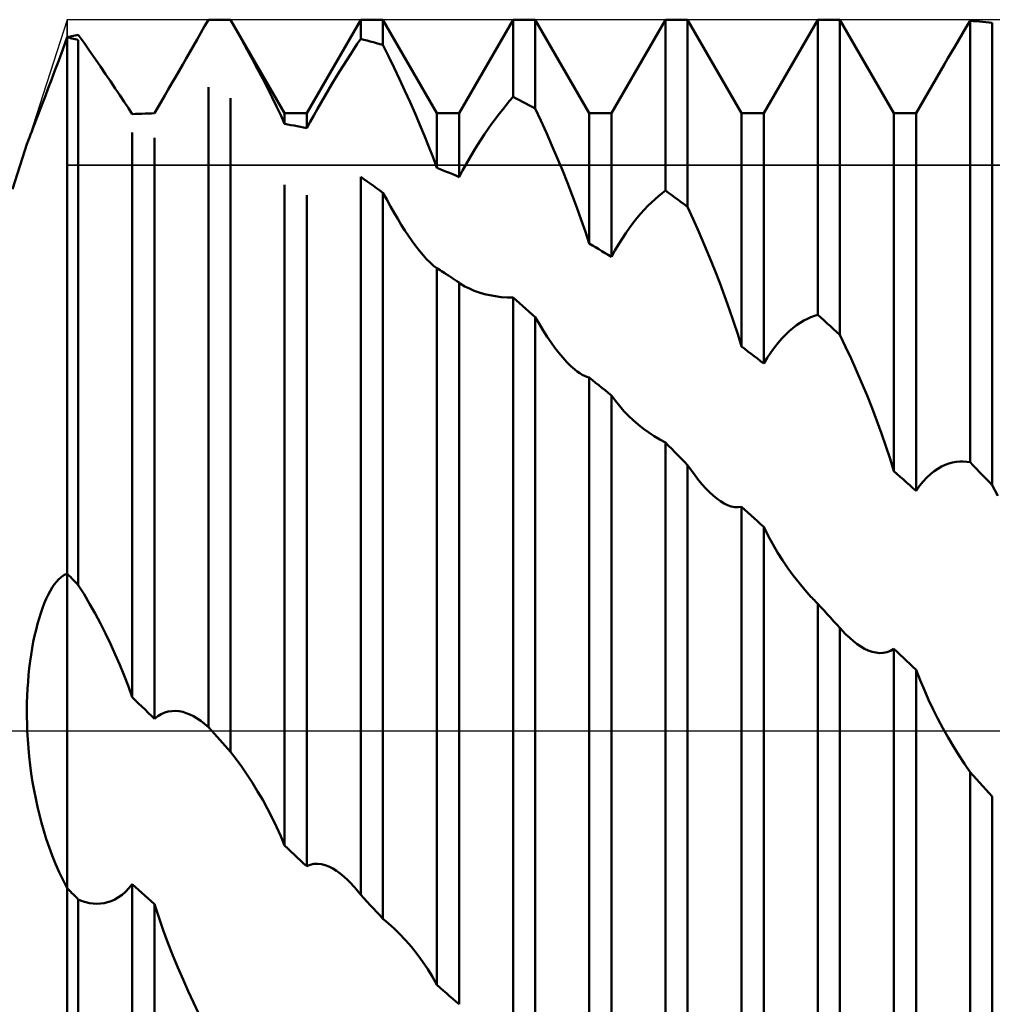
# Model space of a CAD drawing. Units: millimetres. Extents: x -27 to 246, y -50 to 56.
# Drawn here: x 145 to 173, y -8 to 21 of the extents above; entities that cross this region are included whole.
import ezdxf

# ---------------------------------------------------------------- set-up
doc = ezdxf.new("R2010")
doc.units = ezdxf.units.MM
doc.header["$LTSCALE"] = 6.3
doc.linetypes.add('LONGDASH_DASH', pattern=[0.85, 0.4, -0.2, 0.05, -0.2])
for name, color, linetype in [('1', 4, 'CONTINUOUS'), ('2', 7, 'CONTINUOUS'), ('4', 2, 'LONGDASH_DASH'), ('CUT', 1, 'CONTINUOUS'), ('NOCUT', 7, 'CONTINUOUS'), ('SK4', 2, 'LONGDASH_DASH')]:
    doc.layers.add(name, color=color, linetype=linetype)

msp = doc.modelspace()

# ---------------------------------------------------------------- linework, layer by layer
at = {"layer": '1', "color": 4, "linetype": 'CONTINUOUS', "lineweight": 50}
for p, q in [((150.059, 20.804), (150.172, 21)), ((150.172, 21), (150.189, 21)), ((150.189, 21), (150.205, 21)), ((150.205, 21), (150.222, 21)), ((150.222, 21), (150.238, 21)), ((150.238, 21), (150.255, 21)), ((150.255, 21), (150.272, 21)), ((150.364, 21), (150.272, 21)), ((150.272, 21), (150.828, 21)), ((150.457, 20.999), (150.364, 21)), ((150.55, 20.998), (150.457, 20.999)), ((150.643, 20.996), (150.55, 20.998)), ((150.735, 20.994), (150.643, 20.996)), ((150.828, 20.991), (150.735, 20.994)), ((152.422, 18.239), (150.828, 21)), ((150.828, 20.991), (150.828, 21)), ((150.993, 20.698), (150.828, 20.991)), ((153.078, 18.239), (154.672, 21)), ((154.672, 21), (155.328, 21)), ((154.672, 20.434), (154.672, 21)), ((156.922, 18.239), (155.328, 21)), ((155.328, 20.254), (155.328, 21)), ((157.578, 18.239), (159.172, 21)), ((159.172, 21), (159.828, 21)), ((159.172, 18.72), (159.172, 21)), ((161.422, 18.239), (159.828, 21)), ((159.828, 18.379), (159.828, 21)), ((162.078, 18.239), (163.672, 21)), ((163.672, 21), (164.328, 21)), ((163.672, 15.952), (163.672, 21)), ((165.922, 18.239), (164.328, 21)), ((164.328, 15.47), (164.328, 21)), ((166.578, 18.239), (168.172, 21)), ((168.172, 21), (168.828, 21)), ((168.172, 12.288), (168.172, 21)), ((170.422, 18.239), (168.828, 21)), ((168.828, 11.69), (168.828, 21)), ((172.559, 20.777), (172.672, 20.965)), ((172.766, 20.959), (172.672, 20.965)), ((172.672, 7.932), (172.672, 20.965)), ((172.859, 20.952), (172.766, 20.959)), ((172.953, 20.944), (172.859, 20.952)), ((173.047, 20.937), (172.953, 20.944)), ((173.141, 20.928), (173.047, 20.937)), ((149.948, 20.61), (150.059, 20.804)), ((151.156, 20.405), (150.993, 20.698)), ((172.447, 20.591), (172.559, 20.777)), ((173.234, 20.919), (173.141, 20.928)), ((173.328, 20.91), (173.234, 20.919)), ((173.328, 7.253), (173.328, 20.91)), ((145.87, 20.124), (146, 20.481)), ((146, 20.481), (146.047, 20.492)), ((146.047, 20.47), (146, 20.481)), ((146, 4.64), (146, 20.481)), ((146.047, 20.492), (146.094, 20.502)), ((146.094, 20.459), (146.047, 20.47)), ((146.094, 20.502), (146.141, 20.513)), ((146.141, 20.447), (146.094, 20.459)), ((146.141, 20.513), (146.188, 20.523)), ((146.188, 20.436), (146.141, 20.447)), ((146.188, 20.523), (146.235, 20.533)), ((146.234, 20.424), (146.188, 20.436)), ((146.281, 20.412), (146.234, 20.424)), ((146.235, 20.533), (146.281, 20.544)), ((146.281, 20.544), (146.328, 20.554)), ((146.328, 20.4), (146.281, 20.412)), ((146.496, 20.313), (146.328, 20.554)), ((146.328, 4.307), (146.328, 20.4)), ((149.729, 20.228), (149.838, 20.418)), ((149.838, 20.418), (149.948, 20.61)), ((151.316, 20.113), (151.156, 20.405)), ((154.57, 20.284), (154.672, 20.434)), ((154.766, 20.41), (154.672, 20.434)), ((154.859, 20.385), (154.766, 20.41)), ((154.953, 20.36), (154.859, 20.385)), ((155.047, 20.335), (154.953, 20.36)), ((172.227, 20.222), (172.336, 20.405)), ((172.336, 20.405), (172.447, 20.591)), ((145.749, 19.796), (145.87, 20.124)), ((146.66, 20.076), (146.496, 20.313)), ((146.822, 19.844), (146.66, 20.076)), ((149.622, 20.042), (149.729, 20.228)), ((151.473, 19.823), (151.316, 20.113)), ((154.364, 19.969), (154.468, 20.128)), ((154.468, 20.128), (154.57, 20.284)), ((155.141, 20.308), (155.047, 20.335)), ((155.234, 20.282), (155.141, 20.308)), ((155.328, 20.254), (155.234, 20.282)), ((155.493, 19.919), (155.328, 20.254)), ((172.12, 20.04), (172.227, 20.222)), ((145.638, 19.497), (145.749, 19.796)), ((146.979, 19.617), (146.822, 19.844)), ((149.412, 19.676), (149.517, 19.859)), ((149.517, 19.859), (149.622, 20.042)), ((151.626, 19.535), (151.473, 19.823)), ((154.152, 19.638), (154.259, 19.806)), ((154.259, 19.806), (154.364, 19.969)), ((155.656, 19.581), (155.493, 19.919)), ((171.912, 19.682), (172.015, 19.86)), ((172.015, 19.86), (172.12, 20.04)), ((145.536, 19.224), (145.638, 19.497)), ((147.132, 19.396), (146.979, 19.617)), ((149.2, 19.307), (149.306, 19.492)), ((149.306, 19.492), (149.412, 19.676)), ((151.774, 19.252), (151.626, 19.535)), ((154.045, 19.466), (154.152, 19.638)), ((155.816, 19.242), (155.656, 19.581)), ((171.078, 18.239), (171.911, 19.683)), ((145.442, 18.978), (145.536, 19.224)), ((147.279, 19.181), (147.132, 19.396)), ((149.093, 19.122), (149.2, 19.307)), ((151.917, 18.974), (151.774, 19.252)), ((153.827, 19.111), (153.936, 19.29)), ((153.936, 19.29), (154.045, 19.466)), ((155.974, 18.903), (155.816, 19.242)), ((145.358, 18.756), (145.442, 18.978)), ((147.421, 18.972), (147.279, 19.181)), ((147.557, 18.771), (147.421, 18.972)), ((148.881, 18.757), (148.987, 18.939)), ((148.987, 18.939), (149.093, 19.122)), ((150.172, 0.112), (150.172, 19.007)), ((152.054, 18.701), (151.917, 18.974)), ((153.607, 18.742), (153.717, 18.928)), ((153.717, 18.928), (153.827, 19.111)), ((156.127, 18.566), (155.974, 18.903)), ((145.281, 18.558), (145.358, 18.756)), ((147.685, 18.578), (147.557, 18.771)), ((148.778, 18.579), (148.881, 18.757)), ((150.828, -0.62), (150.828, 18.682)), ((152.184, 18.435), (152.054, 18.701)), ((153.498, 18.554), (153.607, 18.742)), ((159.07, 18.603), (159.172, 18.72)), ((159.266, 18.673), (159.172, 18.72)), ((159.359, 18.625), (159.266, 18.673)), ((159.453, 18.577), (159.359, 18.625)), ((145.15, 18.219), (145.213, 18.381)), ((145.213, 18.381), (145.281, 18.558)), ((147.807, 18.392), (147.685, 18.578)), ((147.922, 18.212), (147.807, 18.392)), ((148.578, 18.236), (148.676, 18.405)), ((148.676, 18.405), (148.778, 18.579)), ((152.306, 18.177), (152.184, 18.435)), ((153.283, 18.174), (153.39, 18.364)), ((153.39, 18.364), (153.498, 18.554)), ((156.275, 18.23), (156.127, 18.566)), ((158.759, 18.218), (158.864, 18.352)), ((158.864, 18.352), (158.968, 18.48)), ((158.968, 18.48), (159.07, 18.603)), ((159.547, 18.528), (159.453, 18.577)), ((159.641, 18.479), (159.547, 18.528)), ((159.734, 18.429), (159.641, 18.479)), ((159.828, 18.379), (159.734, 18.429)), ((159.993, 18.02), (159.828, 18.379)), ((145.04, 17.935), (145.093, 18.07)), ((145.093, 18.07), (145.15, 18.219)), ((147.922, 18.213), (148.016, 18.217)), ((148.016, 18.217), (148.11, 18.222)), ((148.11, 18.222), (148.204, 18.225)), ((148.204, 18.225), (148.298, 18.229)), ((148.298, 18.229), (148.391, 18.232)), ((148.391, 18.232), (148.485, 18.234)), ((148.485, 18.234), (148.578, 18.236)), ((152.422, 17.923), (152.306, 18.177)), ((152.422, 18.239), (153.078, 18.239)), ((152.422, 17.923), (152.422, 18.239)), ((153.078, 17.796), (153.078, 18.239)), ((153.178, 17.983), (153.283, 18.174)), ((156.418, 17.898), (156.275, 18.23)), ((156.922, 18.239), (157.578, 18.239)), ((156.922, 16.626), (156.922, 18.239)), ((157.578, 16.355), (157.578, 18.239)), ((158.545, 17.93), (158.653, 18.077)), ((158.653, 18.077), (158.759, 18.218)), ((161.422, 18.239), (162.078, 18.239)), ((161.422, 14.391), (161.422, 18.239)), ((162.078, 13.994), (162.078, 18.239)), ((165.922, 18.239), (166.578, 18.239)), ((165.922, 11.348), (165.922, 18.239)), ((166.578, 10.846), (166.578, 18.239)), ((170.422, 18.239), (171.078, 18.239)), ((170.422, 7.666), (170.422, 18.239)), ((171.078, 7.088), (171.078, 18.239)), ((144.95, 17.703), (144.992, 17.812)), ((144.992, 17.812), (145.04, 17.935)), ((152.516, 17.906), (152.422, 17.923)), ((152.609, 17.889), (152.516, 17.906)), ((152.703, 17.871), (152.609, 17.889)), ((152.797, 17.853), (152.703, 17.871)), ((152.891, 17.834), (152.797, 17.853)), ((152.984, 17.815), (152.891, 17.834)), ((153.078, 17.796), (152.984, 17.815)), ((153.078, 17.796), (153.178, 17.983)), ((156.555, 17.571), (156.418, 17.898)), ((158.327, 17.619), (158.436, 17.778)), ((158.436, 17.778), (158.545, 17.93)), ((160.156, 17.656), (159.993, 18.02)), ((144.836, 17.397), (144.856, 17.454)), ((144.856, 17.454), (144.882, 17.524)), ((144.882, 17.524), (144.913, 17.607)), ((144.913, 17.607), (144.95, 17.703)), ((147.922, 0.992), (147.922, 17.669)), ((148.578, 0.352), (148.578, 17.508)), ((156.685, 17.249), (156.555, 17.571)), ((158.108, 17.283), (158.218, 17.454)), ((158.218, 17.454), (158.327, 17.619)), ((160.317, 17.29), (160.156, 17.656)), ((144.383, 16), (144.821, 17.352)), ((144.821, 17.353), (144.836, 17.397)), ((156.807, 16.934), (156.685, 17.249)), ((157.998, 17.107), (158.108, 17.283)), ((160.474, 16.921), (160.317, 17.29)), ((156.922, 16.625), (156.807, 16.934)), ((157.783, 16.738), (157.89, 16.925)), ((157.89, 16.925), (157.998, 17.107)), ((160.627, 16.552), (160.474, 16.921)), ((157.016, 16.588), (156.922, 16.626)), ((157.109, 16.55), (157.016, 16.588)), ((157.678, 16.548), (157.783, 16.738)), ((154.766, 16.291), (154.672, 16.356)), ((154.672, -4.841), (154.672, 16.356)), ((154.859, 16.226), (154.766, 16.291)), ((157.203, 16.512), (157.109, 16.55)), ((157.297, 16.474), (157.203, 16.512)), ((157.391, 16.435), (157.297, 16.474)), ((157.484, 16.395), (157.391, 16.435)), ((157.578, 16.355), (157.484, 16.395)), ((157.578, 16.355), (157.678, 16.548)), ((160.775, 16.184), (160.627, 16.552)), ((152.422, -3.384), (152.422, 16.124)), ((154.953, 16.16), (154.859, 16.226)), ((155.047, 16.093), (154.953, 16.16)), ((155.141, 16.026), (155.047, 16.093)), ((155.234, 15.959), (155.141, 16.026)), ((160.918, 15.817), (160.775, 16.184)), ((153.078, -3.999), (153.078, 15.816)), ((155.328, 15.892), (155.234, 15.959)), ((155.438, 15.686), (155.328, 15.892)), ((155.328, -5.546), (155.328, 15.892)), ((161.055, 15.453), (160.918, 15.817)), ((163.259, 15.604), (163.364, 15.702)), ((163.364, 15.702), (163.468, 15.792)), ((163.468, 15.792), (163.571, 15.876)), ((163.571, 15.876), (163.672, 15.952)), ((163.766, 15.885), (163.672, 15.952)), ((163.859, 15.816), (163.766, 15.885)), ((163.953, 15.748), (163.859, 15.816)), ((164.047, 15.679), (163.953, 15.748)), ((155.547, 15.488), (155.438, 15.686)), ((155.656, 15.297), (155.547, 15.488)), ((161.185, 15.094), (161.055, 15.453)), ((163.045, 15.386), (163.153, 15.499)), ((163.153, 15.499), (163.259, 15.604)), ((164.141, 15.609), (164.047, 15.679)), ((164.234, 15.54), (164.141, 15.609)), ((164.328, 15.47), (164.234, 15.54)), ((164.493, 15.107), (164.328, 15.47)), ((155.763, 15.115), (155.656, 15.297)), ((162.718, 14.998), (162.827, 15.136)), ((162.827, 15.136), (162.936, 15.265)), ((162.936, 15.265), (163.045, 15.386)), ((155.868, 14.942), (155.763, 15.115)), ((155.974, 14.776), (155.868, 14.942)), ((161.307, 14.74), (161.185, 15.094)), ((162.498, 14.697), (162.608, 14.852)), ((162.608, 14.852), (162.718, 14.998)), ((164.656, 14.739), (164.493, 15.107)), ((156.081, 14.615), (155.974, 14.776)), ((156.188, 14.46), (156.081, 14.615)), ((161.422, 14.391), (161.307, 14.74)), ((162.39, 14.533), (162.498, 14.697)), ((164.816, 14.365), (164.656, 14.739)), ((156.296, 14.313), (156.188, 14.46)), ((156.404, 14.175), (156.296, 14.313)), ((161.516, 14.336), (161.422, 14.391)), ((161.609, 14.28), (161.516, 14.336)), ((161.703, 14.223), (161.609, 14.28)), ((162.178, 14.181), (162.283, 14.361)), ((162.283, 14.361), (162.39, 14.533)), ((164.974, 13.988), (164.816, 14.365)), ((156.511, 14.046), (156.404, 14.175)), ((156.617, 13.93), (156.511, 14.046)), ((161.797, 14.167), (161.703, 14.223)), ((161.891, 14.109), (161.797, 14.167)), ((161.984, 14.052), (161.891, 14.109)), ((162.078, 13.994), (161.984, 14.052)), ((162.078, 13.994), (162.178, 14.181)), ((165.127, 13.608), (164.974, 13.988)), ((156.721, 13.826), (156.617, 13.93)), ((156.823, 13.736), (156.721, 13.826)), ((156.922, 13.662), (156.823, 13.736)), ((156.968, 13.633), (156.922, 13.662)), ((156.922, -7.501), (156.922, 13.662)), ((157.013, 13.604), (156.968, 13.633)), ((157.059, 13.575), (157.013, 13.604)), ((157.105, 13.545), (157.059, 13.575)), ((157.151, 13.515), (157.105, 13.545)), ((157.196, 13.486), (157.151, 13.515)), ((157.26, 13.445), (157.196, 13.486)), ((157.324, 13.403), (157.26, 13.445)), ((157.387, 13.361), (157.324, 13.403)), ((165.275, 13.227), (165.127, 13.608)), ((157.451, 13.32), (157.387, 13.361)), ((157.514, 13.278), (157.451, 13.32)), ((157.578, 13.236), (157.514, 13.278)), ((157.578, -8.074), (157.578, 13.236)), ((157.586, 13.23), (157.578, 13.235)), ((157.593, 13.225), (157.586, 13.23)), ((157.6, 13.22), (157.593, 13.225)), ((157.607, 13.215), (157.6, 13.22)), ((157.615, 13.21), (157.607, 13.215)), ((157.622, 13.205), (157.615, 13.21)), ((157.75, 13.126), (157.622, 13.205)), ((157.883, 13.058), (157.75, 13.126)), ((165.418, 12.846), (165.275, 13.227)), ((158.022, 12.998), (157.883, 13.058)), ((158.169, 12.945), (158.022, 12.998)), ((158.323, 12.899), (158.169, 12.945)), ((158.483, 12.862), (158.323, 12.899)), ((158.649, 12.832), (158.483, 12.862)), ((158.82, 12.811), (158.649, 12.832)), ((158.994, 12.799), (158.82, 12.811)), ((159.172, 12.797), (158.994, 12.799)), ((159.266, 12.714), (159.172, 12.797)), ((159.172, -9.516), (159.172, 12.797)), ((165.555, 12.467), (165.418, 12.846)), ((159.359, 12.631), (159.266, 12.714)), ((159.453, 12.548), (159.359, 12.631)), ((159.547, 12.464), (159.453, 12.548)), ((159.641, 12.381), (159.547, 12.464)), ((159.734, 12.296), (159.641, 12.381)), ((159.828, 12.212), (159.734, 12.296)), ((159.947, 12.01), (159.828, 12.212)), ((159.828, -10.159), (159.828, 12.212)), ((165.685, 12.09), (165.555, 12.467)), ((167.864, 12.169), (167.968, 12.216)), ((167.968, 12.216), (168.071, 12.256)), ((168.071, 12.256), (168.172, 12.288)), ((168.266, 12.203), (168.172, 12.288)), ((160.064, 11.819), (159.947, 12.01)), ((165.807, 11.717), (165.685, 12.09)), ((167.436, 11.893), (167.545, 11.976)), ((167.545, 11.976), (167.653, 12.049)), ((167.653, 12.049), (167.759, 12.114)), ((167.759, 12.114), (167.864, 12.169)), ((168.359, 12.119), (168.266, 12.203)), ((168.453, 12.034), (168.359, 12.119)), ((168.547, 11.948), (168.453, 12.034)), ((168.641, 11.862), (168.547, 11.948)), ((160.18, 11.639), (160.064, 11.819)), ((160.295, 11.47), (160.18, 11.639)), ((165.922, 11.348), (165.807, 11.717)), ((167.108, 11.585), (167.218, 11.698)), ((167.218, 11.698), (167.327, 11.801)), ((167.327, 11.801), (167.436, 11.893)), ((168.734, 11.777), (168.641, 11.862)), ((168.828, 11.69), (168.734, 11.777)), ((168.993, 11.345), (168.828, 11.69)), ((160.409, 11.312), (160.295, 11.47)), ((166.016, 11.277), (165.922, 11.348)), ((166.89, 11.324), (166.998, 11.46)), ((166.998, 11.46), (167.108, 11.585)), ((169.156, 10.992), (168.993, 11.345)), ((160.524, 11.162), (160.409, 11.312)), ((160.641, 11.021), (160.524, 11.162)), ((166.109, 11.206), (166.016, 11.277)), ((166.203, 11.134), (166.109, 11.206)), ((166.297, 11.063), (166.203, 11.134)), ((166.391, 10.991), (166.297, 11.063)), ((166.678, 11.016), (166.783, 11.176)), ((166.783, 11.176), (166.89, 11.324)), ((160.758, 10.891), (160.641, 11.021)), ((160.875, 10.774), (160.758, 10.891)), ((160.991, 10.67), (160.875, 10.774)), ((166.484, 10.919), (166.391, 10.991)), ((166.578, 10.846), (166.484, 10.919)), ((166.578, 10.846), (166.678, 11.016)), ((169.316, 10.632), (169.156, 10.992)), ((161.066, 10.611), (160.991, 10.67)), ((161.139, 10.56), (161.066, 10.611)), ((161.212, 10.515), (161.139, 10.56)), ((161.283, 10.479), (161.212, 10.515)), ((161.353, 10.451), (161.283, 10.479)), ((169.474, 10.268), (169.316, 10.632)), ((161.422, 10.431), (161.353, 10.451)), ((161.516, 10.357), (161.422, 10.431)), ((161.422, -11.206), (161.422, 10.431)), ((161.609, 10.282), (161.516, 10.357)), ((161.703, 10.208), (161.609, 10.282)), ((161.797, 10.133), (161.703, 10.208)), ((169.627, 9.899), (169.474, 10.268)), ((161.891, 10.057), (161.797, 10.133)), ((161.984, 9.982), (161.891, 10.057)), ((162.078, 9.906), (161.984, 9.982)), ((162.197, 9.742), (162.078, 9.906)), ((162.078, -11.698), (162.078, 9.906)), ((169.775, 9.527), (169.627, 9.899)), ((162.32, 9.588), (162.197, 9.742)), ((162.447, 9.443), (162.32, 9.588)), ((162.582, 9.304), (162.447, 9.443)), ((162.723, 9.171), (162.582, 9.304)), ((169.918, 9.153), (169.775, 9.527)), ((162.869, 9.044), (162.723, 9.171)), ((163.022, 8.923), (162.869, 9.044)), ((170.055, 8.779), (169.918, 9.153)), ((163.179, 8.809), (163.022, 8.923)), ((163.34, 8.703), (163.179, 8.809)), ((170.185, 8.406), (170.055, 8.779)), ((163.505, 8.605), (163.34, 8.703)), ((163.672, 8.516), (163.505, 8.605)), ((163.766, 8.421), (163.672, 8.516)), ((163.672, -13.657), (163.672, 8.516)), ((163.859, 8.326), (163.766, 8.421)), ((163.953, 8.23), (163.859, 8.326)), ((164.047, 8.135), (163.953, 8.23)), ((170.307, 8.035), (170.185, 8.406)), ((164.141, 8.039), (164.047, 8.135)), ((164.234, 7.942), (164.141, 8.039)), ((164.328, 7.846), (164.234, 7.942)), ((170.422, 7.666), (170.307, 8.035)), ((171.827, 7.802), (171.936, 7.853)), ((171.936, 7.853), (172.045, 7.893)), ((172.045, 7.893), (172.153, 7.922)), ((172.153, 7.922), (172.259, 7.941)), ((172.259, 7.941), (172.364, 7.952)), ((172.364, 7.952), (172.468, 7.953)), ((172.571, 7.947), (172.468, 7.953)), ((172.672, 7.932), (172.571, 7.947)), ((172.766, 7.836), (172.672, 7.932)), ((164.437, 7.688), (164.328, 7.846)), ((164.328, -14.202), (164.328, 7.846)), ((164.546, 7.541), (164.437, 7.688)), ((170.516, 7.584), (170.422, 7.666)), ((170.609, 7.502), (170.516, 7.584)), ((171.39, 7.477), (171.498, 7.578)), ((171.498, 7.578), (171.608, 7.666)), ((171.608, 7.666), (171.718, 7.74)), ((171.718, 7.74), (171.827, 7.802)), ((172.859, 7.739), (172.766, 7.836)), ((172.953, 7.642), (172.859, 7.739)), ((173.047, 7.545), (172.953, 7.642)), ((164.653, 7.403), (164.546, 7.541)), ((164.76, 7.276), (164.653, 7.403)), ((164.865, 7.159), (164.76, 7.276)), ((170.703, 7.419), (170.609, 7.502)), ((170.797, 7.337), (170.703, 7.419)), ((170.891, 7.254), (170.797, 7.337)), ((171.178, 7.232), (171.283, 7.362)), ((171.283, 7.362), (171.39, 7.477)), ((173.141, 7.448), (173.047, 7.545)), ((173.234, 7.351), (173.141, 7.448)), ((173.328, 7.253), (173.234, 7.351)), ((164.971, 7.05), (164.865, 7.159)), ((165.078, 6.951), (164.971, 7.05)), ((170.984, 7.171), (170.891, 7.254)), ((171.078, 7.088), (170.984, 7.171)), ((171.078, 7.088), (171.178, 7.232)), ((173.493, 6.945), (173.328, 7.253)), ((165.186, 6.861), (165.078, 6.951)), ((165.294, 6.783), (165.186, 6.861)), ((165.402, 6.717), (165.294, 6.783)), ((165.509, 6.665), (165.402, 6.717)), ((165.616, 6.627), (165.509, 6.665)), ((165.721, 6.605), (165.616, 6.627)), ((165.823, 6.601), (165.721, 6.605)), ((165.823, 6.601), (165.922, 6.615)), ((166.016, 6.531), (165.922, 6.615)), ((165.922, -14.28), (165.922, 6.615)), ((166.109, 6.446), (166.016, 6.531)), ((166.203, 6.362), (166.109, 6.446)), ((166.297, 6.277), (166.203, 6.362)), ((166.391, 6.192), (166.297, 6.277)), ((166.484, 6.107), (166.391, 6.192)), ((166.578, 6.022), (166.484, 6.107)), ((166.707, 5.76), (166.578, 6.022)), ((166.578, -14.664), (166.578, 6.022)), ((166.842, 5.51), (166.707, 5.76)), ((166.982, 5.271), (166.842, 5.51)), ((167.131, 5.036), (166.982, 5.271)), ((167.287, 4.807), (167.131, 5.036)), ((167.45, 4.584), (167.287, 4.807)), ((145.619, 4.324), (145.682, 4.405)), ((145.682, 4.405), (145.745, 4.474)), ((145.745, 4.474), (145.809, 4.533)), ((145.809, 4.533), (145.873, 4.58)), ((145.873, 4.58), (145.936, 4.615)), ((145.936, 4.615), (146, 4.64)), ((146.047, 4.592), (146, 4.64)), ((146, 4.558), (146, 4.639)), ((146, 4.558), (146, 4.639)), ((146, 4.468), (146, 4.558)), ((146, 4.468), (146, 4.558)), ((146, 4.367), (146, 4.468)), ((146, 4.367), (146, 4.468)), ((146, 4.258), (146, 4.367)), ((146, 4.258), (146, 4.367)), ((146.094, 4.545), (146.047, 4.592)), ((146.141, 4.497), (146.094, 4.545)), ((146.188, 4.45), (146.141, 4.497)), ((146.235, 4.402), (146.188, 4.45)), ((146.281, 4.354), (146.235, 4.402)), ((167.619, 4.368), (167.45, 4.584)), ((167.793, 4.161), (167.619, 4.368)), ((145.438, 4.018), (145.497, 4.13)), ((145.497, 4.13), (145.558, 4.232)), ((145.558, 4.232), (145.619, 4.324)), ((146, 4.139), (146, 4.258)), ((146, 4.139), (146, 4.258)), ((146, 4.012), (146, 4.139)), ((146, 4.012), (146, 4.139)), ((146.328, 4.307), (146.281, 4.354)), ((146.496, 4.036), (146.328, 4.306)), ((167.971, 3.963), (167.793, 4.161)), ((145.324, 3.765), (145.38, 3.896)), ((145.38, 3.896), (145.438, 4.018)), ((146, 3.876), (146, 4.012)), ((146, 3.876), (146, 4.012)), ((146, 3.732), (146, 3.876)), ((146, 3.732), (146, 3.876)), ((146.66, 3.756), (146.496, 4.036)), ((168.004, 3.927), (167.971, 3.963)), ((168.038, 3.892), (168.004, 3.927)), ((168.071, 3.858), (168.038, 3.892)), ((168.105, 3.824), (168.071, 3.858)), ((168.138, 3.79), (168.105, 3.824)), ((168.172, 3.756), (168.138, 3.79)), ((145.218, 3.477), (145.27, 3.625)), ((145.27, 3.625), (145.324, 3.765)), ((146, 3.58), (146, 3.732)), ((146, 3.58), (146, 3.732)), ((146, 3.421), (146, 3.58)), ((146, 3.421), (146, 3.58)), ((146.822, 3.468), (146.66, 3.756)), ((168.266, 3.654), (168.172, 3.756)), ((168.172, -17.03), (168.172, 3.756)), ((168.359, 3.552), (168.266, 3.654)), ((168.453, 3.449), (168.359, 3.552)), ((145.122, 3.157), (145.169, 3.321)), ((145.169, 3.321), (145.218, 3.477)), ((146, 3.254), (146, 3.421)), ((146, 3.254), (146, 3.421)), ((146, 3.08), (146, 3.254)), ((146, 3.08), (146, 3.254)), ((146.979, 3.174), (146.822, 3.468)), ((168.547, 3.346), (168.453, 3.449)), ((168.641, 3.244), (168.547, 3.346)), ((168.734, 3.141), (168.641, 3.244)), ((145.036, 2.81), (145.078, 2.987)), ((145.078, 2.987), (145.122, 3.157)), ((146, 2.9), (146, 3.08)), ((146, 2.9), (146, 3.08)), ((147.132, 2.873), (146.979, 3.174)), ((168.828, 3.038), (168.734, 3.141)), ((168.839, 3.026), (168.828, 3.038)), ((168.828, -17.445), (168.828, 3.038)), ((168.85, 3.014), (168.839, 3.026)), ((168.86, 3.002), (168.85, 3.014)), ((168.871, 2.99), (168.86, 3.002)), ((168.882, 2.978), (168.871, 2.99)), ((168.892, 2.966), (168.882, 2.978)), ((169.004, 2.849), (168.892, 2.966)), ((144.964, 2.44), (144.998, 2.627)), ((144.998, 2.627), (145.036, 2.81)), ((146, 2.713), (146, 2.9)), ((146, 2.713), (146, 2.9)), ((146, 2.521), (146, 2.713)), ((146, 2.521), (146, 2.713)), ((147.279, 2.568), (147.132, 2.873)), ((169.115, 2.743), (169.004, 2.849)), ((169.225, 2.647), (169.115, 2.743)), ((169.334, 2.564), (169.225, 2.647)), ((144.932, 2.249), (144.964, 2.44)), ((146, 2.324), (146, 2.521)), ((146, 2.324), (146, 2.521)), ((147.421, 2.258), (147.279, 2.568)), ((169.443, 2.49), (169.334, 2.564)), ((169.553, 2.427), (169.443, 2.49)), ((169.664, 2.375), (169.553, 2.427)), ((169.775, 2.336), (169.664, 2.375)), ((169.886, 2.31), (169.775, 2.336)), ((170.214, 2.326), (170.32, 2.366)), ((170.32, 2.366), (170.422, 2.426)), ((170.516, 2.336), (170.422, 2.426)), ((170.422, -16.55), (170.422, 2.426)), ((170.609, 2.247), (170.516, 2.336)), ((144.88, 1.856), (144.904, 2.054)), ((144.904, 2.054), (144.932, 2.249)), ((146, 2.121), (146, 2.324)), ((146, 2.121), (146, 2.324)), ((146, 1.914), (146, 2.121)), ((146, 1.914), (146, 2.121)), ((147.557, 1.946), (147.421, 2.258)), ((169.997, 2.299), (169.886, 2.31)), ((169.997, 2.299), (170.106, 2.304)), ((170.106, 2.304), (170.214, 2.326)), ((170.703, 2.157), (170.609, 2.247)), ((170.797, 2.067), (170.703, 2.157)), ((170.891, 1.978), (170.797, 2.067)), ((144.859, 1.654), (144.88, 1.856)), ((146, 1.703), (146, 1.914)), ((146, 1.703), (146, 1.914)), ((147.685, 1.631), (147.557, 1.946)), ((170.984, 1.888), (170.891, 1.978)), ((171.078, 1.798), (170.984, 1.888)), ((171.197, 1.494), (171.078, 1.798)), ((171.078, -16.806), (171.078, 1.798)), ((144.842, 1.45), (144.859, 1.654)), ((146, 1.488), (146, 1.703)), ((146, 1.488), (146, 1.703)), ((146, 1.271), (146, 1.488)), ((146, 1.271), (146, 1.488)), ((147.807, 1.314), (147.685, 1.631)), ((171.32, 1.199), (171.197, 1.494)), ((144.818, 1.037), (144.828, 1.244)), ((144.828, 1.244), (144.842, 1.45)), ((146, 1.05), (146, 1.271)), ((146, 1.05), (146, 1.271)), ((147.922, 0.992), (147.807, 1.314)), ((171.447, 0.914), (171.32, 1.199)), ((144.811, 0.829), (144.818, 1.037)), ((146, 0.827), (146, 1.05)), ((146, 0.827), (146, 1.05)), ((148.016, 0.901), (147.922, 0.992)), ((148.11, 0.81), (148.016, 0.901)), ((171.581, 0.632), (171.447, 0.914)), ((144.808, 0.621), (144.811, 0.829)), ((144.809, 0.414), (144.808, 0.621)), ((146, 0.603), (146, 0.827)), ((146, 0.603), (146, 0.827)), ((146, 0.327), (146, 0.603)), ((146, 0.327), (146, 0.603)), ((148.204, 0.718), (148.11, 0.81)), ((148.298, 0.627), (148.204, 0.718)), ((148.391, 0.535), (148.298, 0.627)), ((148.987, 0.57), (149.093, 0.586)), ((149.093, 0.586), (149.2, 0.589)), ((149.306, 0.58), (149.2, 0.589)), ((171.722, 0.353), (171.581, 0.632)), ((144.813, 0.207), (144.809, 0.414)), ((146, 0.05), (146, 0.327)), ((146, 0.05), (146, 0.327)), ((148.485, 0.444), (148.391, 0.535)), ((148.578, 0.352), (148.485, 0.444)), ((148.578, 0.352), (148.676, 0.431)), ((148.676, 0.431), (148.778, 0.493)), ((148.778, 0.493), (148.881, 0.539)), ((148.881, 0.539), (148.987, 0.57)), ((149.412, 0.558), (149.306, 0.58)), ((149.517, 0.526), (149.412, 0.558)), ((149.622, 0.484), (149.517, 0.526)), ((149.729, 0.432), (149.622, 0.484)), ((149.838, 0.368), (149.729, 0.432)), ((149.948, 0.293), (149.838, 0.368)), ((150.059, 0.208), (149.948, 0.293)), ((171.869, 0.077), (171.722, 0.353)), ((144.821, 0), (144.813, 0.207)), ((146, -0.227), (146, 0.05)), ((146, -0.227), (146, 0.05)), ((150.172, 0.112), (150.059, 0.208)), ((150.2, 0.08), (150.172, 0.112)), ((150.215, 0.064), (150.2, 0.08)), ((150.229, 0.048), (150.215, 0.064)), ((150.243, 0.032), (150.229, 0.048)), ((150.257, 0.016), (150.243, 0.032)), ((150.272, 0), (150.257, 0.016)), ((150.351, -0.089), (150.272, 0)), ((172.022, -0.194), (171.869, 0.077)), ((144.835, -0.255), (144.821, 0)), ((144.854, -0.509), (144.835, -0.255)), ((146, -0.504), (146, -0.227)), ((146, -0.504), (146, -0.227)), ((150.431, -0.177), (150.351, -0.089)), ((150.51, -0.266), (150.431, -0.177)), ((150.59, -0.355), (150.51, -0.266)), ((172.179, -0.46), (172.022, -0.194)), ((144.877, -0.761), (144.854, -0.509)), ((146, -0.779), (146, -0.504)), ((146, -0.779), (146, -0.504)), ((150.669, -0.443), (150.59, -0.355)), ((150.749, -0.532), (150.669, -0.443)), ((150.828, -0.62), (150.749, -0.532)), ((172.34, -0.72), (172.179, -0.46)), ((144.906, -1.012), (144.877, -0.761)), ((146, -1.051), (146, -0.779)), ((146, -1.051), (146, -0.779)), ((150.993, -0.836), (150.828, -0.62)), ((151.156, -1.061), (150.993, -0.836)), ((172.505, -0.972), (172.34, -0.72)), ((144.94, -1.261), (144.906, -1.012)), ((146, -1.32), (146, -1.051)), ((146, -1.32), (146, -1.051)), ((151.316, -1.295), (151.156, -1.061)), ((172.672, -1.215), (172.505, -0.972)), ((144.978, -1.51), (144.94, -1.261)), ((146, -1.585), (146, -1.32)), ((146, -1.585), (146, -1.32)), ((151.473, -1.536), (151.316, -1.295)), ((172.766, -1.318), (172.672, -1.215)), ((172.672, -19.444), (172.672, -1.215)), ((172.859, -1.422), (172.766, -1.318)), ((172.953, -1.526), (172.859, -1.422)), ((145.022, -1.756), (144.978, -1.51)), ((146, -1.845), (146, -1.585)), ((146, -1.845), (146, -1.585)), ((151.626, -1.785), (151.473, -1.536)), ((173.047, -1.63), (172.953, -1.526)), ((173.141, -1.733), (173.047, -1.63)), ((173.234, -1.837), (173.141, -1.733)), ((145.07, -2), (145.022, -1.756)), ((145.122, -2.241), (145.07, -2)), ((146, -2.099), (146, -1.845)), ((146, -2.099), (146, -1.845)), ((151.774, -2.04), (151.626, -1.785)), ((173.328, -1.941), (173.234, -1.837)), ((173.328, -19.708), (173.328, -1.941)), ((145.179, -2.48), (145.122, -2.241)), ((146, -2.346), (146, -2.099)), ((146, -2.346), (146, -2.099)), ((151.917, -2.301), (151.774, -2.04)), ((152.054, -2.566), (151.917, -2.301)), ((145.241, -2.714), (145.179, -2.48)), ((146, -2.586), (146, -2.346)), ((146, -2.586), (146, -2.346)), ((146, -2.818), (146, -2.586)), ((146, -2.818), (146, -2.586)), ((152.184, -2.834), (152.054, -2.566)), ((145.308, -2.951), (145.241, -2.714)), ((146, -3.041), (146, -2.818)), ((146, -3.041), (146, -2.818)), ((152.306, -3.106), (152.184, -2.834)), ((145.383, -3.192), (145.308, -2.951)), ((145.466, -3.436), (145.383, -3.192)), ((146, -3.254), (146, -3.041)), ((146, -3.254), (146, -3.041)), ((152.422, -3.383), (152.306, -3.106)), ((145.556, -3.681), (145.466, -3.436)), ((146, -3.457), (146, -3.254)), ((146, -3.457), (146, -3.254)), ((146, -3.649), (146, -3.457)), ((146, -3.649), (146, -3.457)), ((152.516, -3.472), (152.422, -3.384)), ((152.609, -3.56), (152.516, -3.472)), ((145.655, -3.925), (145.556, -3.681)), ((146, -3.829), (146, -3.649)), ((146, -3.829), (146, -3.649)), ((152.703, -3.648), (152.609, -3.56)), ((152.797, -3.736), (152.703, -3.648)), ((152.891, -3.823), (152.797, -3.736)), ((145.761, -4.168), (145.655, -3.925)), ((146, -3.998), (146, -3.829)), ((146, -3.998), (146, -3.829)), ((146, -4.153), (146, -3.998)), ((146, -4.153), (146, -3.998)), ((152.984, -3.911), (152.891, -3.823)), ((153.078, -3.999), (152.984, -3.911)), ((153.078, -3.999), (153.181, -3.954)), ((153.181, -3.954), (153.288, -3.93)), ((153.288, -3.93), (153.397, -3.924)), ((153.508, -3.936), (153.397, -3.924)), ((153.621, -3.965), (153.508, -3.936)), ((153.733, -4.008), (153.621, -3.965)), ((153.845, -4.065), (153.733, -4.008)), ((153.957, -4.135), (153.845, -4.065)), ((145.876, -4.406), (145.761, -4.168)), ((146, -4.296), (146, -4.153)), ((146, -4.296), (146, -4.153)), ((146, -4.424), (146, -4.296)), ((146, -4.424), (146, -4.296)), ((154.068, -4.216), (153.957, -4.135)), ((154.178, -4.307), (154.068, -4.216)), ((154.286, -4.407), (154.178, -4.307)), ((146, -4.64), (145.876, -4.406)), ((146, -4.539), (146, -4.424)), ((146, -4.539), (146, -4.424)), ((146, -4.639), (146, -4.539)), ((146, -4.639), (146, -4.539)), ((146.047, -4.689), (146, -4.64)), ((146, -20.481), (146, -4.64)), ((146, -20.481), (146, -4.64)), ((147.723, -4.75), (147.824, -4.646)), ((147.824, -4.646), (147.922, -4.526)), ((148.016, -4.611), (147.922, -4.526)), ((147.922, -18.213), (147.922, -4.526)), ((148.109, -4.695), (148.016, -4.611)), ((154.394, -4.515), (154.286, -4.407)), ((154.441, -4.566), (154.394, -4.515)), ((154.487, -4.618), (154.441, -4.566)), ((154.534, -4.672), (154.487, -4.618)), ((146.094, -4.738), (146.047, -4.689)), ((146.141, -4.787), (146.094, -4.738)), ((146.188, -4.836), (146.141, -4.787)), ((146.234, -4.885), (146.188, -4.836)), ((146.281, -4.934), (146.234, -4.885)), ((146.328, -4.983), (146.281, -4.934)), ((147.407, -4.976), (147.514, -4.914)), ((147.514, -4.914), (147.619, -4.839)), ((147.619, -4.839), (147.723, -4.75)), ((148.203, -4.779), (148.109, -4.695)), ((148.297, -4.863), (148.203, -4.779)), ((148.391, -4.947), (148.297, -4.863)), ((154.58, -4.727), (154.534, -4.672)), ((154.626, -4.783), (154.58, -4.727)), ((154.672, -4.841), (154.626, -4.783)), ((154.766, -4.942), (154.672, -4.841)), ((154.859, -5.043), (154.766, -4.942)), ((146.44, -5.027), (146.328, -4.983)), ((146.328, -20.554), (146.328, -4.983)), ((146.551, -5.061), (146.44, -5.027)), ((146.661, -5.086), (146.551, -5.061)), ((146.769, -5.101), (146.661, -5.086)), ((146.876, -5.106), (146.769, -5.101)), ((146.876, -5.106), (146.981, -5.101)), ((146.981, -5.101), (147.087, -5.087)), ((147.087, -5.087), (147.193, -5.061)), ((147.193, -5.061), (147.3, -5.025)), ((147.3, -5.025), (147.407, -4.976)), ((148.484, -5.03), (148.391, -4.947)), ((148.578, -5.114), (148.484, -5.03)), ((148.704, -5.498), (148.578, -5.114)), ((148.578, -18.236), (148.578, -5.114)), ((154.953, -5.144), (154.859, -5.043)), ((155.047, -5.245), (154.953, -5.144)), ((148.837, -5.88), (148.704, -5.498)), ((155.141, -5.345), (155.047, -5.245)), ((155.234, -5.446), (155.141, -5.345)), ((155.328, -5.546), (155.234, -5.446)), ((155.41, -5.614), (155.328, -5.546)), ((155.492, -5.685), (155.41, -5.614)), ((155.573, -5.757), (155.492, -5.685)), ((155.654, -5.832), (155.573, -5.757)), ((148.977, -6.257), (148.837, -5.88)), ((155.734, -5.91), (155.654, -5.832)), ((155.813, -5.989), (155.734, -5.91)), ((155.993, -6.179), (155.813, -5.989)), ((149.122, -6.628), (148.977, -6.257)), ((156.167, -6.38), (155.993, -6.179)), ((156.335, -6.59), (156.167, -6.38)), ((149.27, -6.991), (149.122, -6.628)), ((156.496, -6.808), (156.335, -6.59)), ((156.648, -7.033), (156.496, -6.808)), ((149.421, -7.346), (149.27, -6.991)), ((156.79, -7.264), (156.648, -7.033)), ((156.922, -7.501), (156.79, -7.264)), ((149.573, -7.689), (149.421, -7.346)), ((157.016, -7.584), (156.922, -7.501)), ((149.726, -8.021), (149.573, -7.689)), ((157.109, -7.666), (157.016, -7.584)), ((157.203, -7.748), (157.109, -7.666)), ((157.297, -7.83), (157.203, -7.748)), ((157.391, -7.911), (157.297, -7.83)), ((149.877, -8.339), (149.726, -8.021)), ((157.484, -7.993), (157.391, -7.911)), ((157.578, -8.074), (157.484, -7.993))]:
    msp.add_line(p, q, dxfattribs=at)
at = {"layer": '2', "color": 7, "linetype": 'CONTINUOUS', "lineweight": 25}
msp.add_line((146, -2.25), (146, -34), dxfattribs=at)
at = {"layer": '4', "color": 2, "linetype": 'LONGDASH_DASH', "lineweight": 25}
msp.add_line((108, 0), (200, 0), dxfattribs=at)
at = {"layer": 'CUT', "color": 1, "linetype": 'CONTINUOUS', "lineweight": 25}
for p, q in [((188.75, 21), (146, 21)), ((146, 21), (146, 16.708)), ((146, 16.708), (199.091, 16.708))]:
    msp.add_line(p, q, dxfattribs=at)
at = {"layer": 'NOCUT', "color": 7, "linetype": 'CONTINUOUS', "lineweight": 25}
for p, q in [((146, 21), (144.383, 16)), ((146, 16.708), (146, 21)), ((199.091, 16.708), (146, 16.708)), ((87, 0), (200, 0))]:
    msp.add_line(p, q, dxfattribs=at)
at = {"layer": 'SK4', "color": 2, "linetype": 'LONGDASH_DASH', "lineweight": 25}
msp.add_line((-6, 0), (206, 0), dxfattribs=at)

doc.saveas('drawing.dxf')
